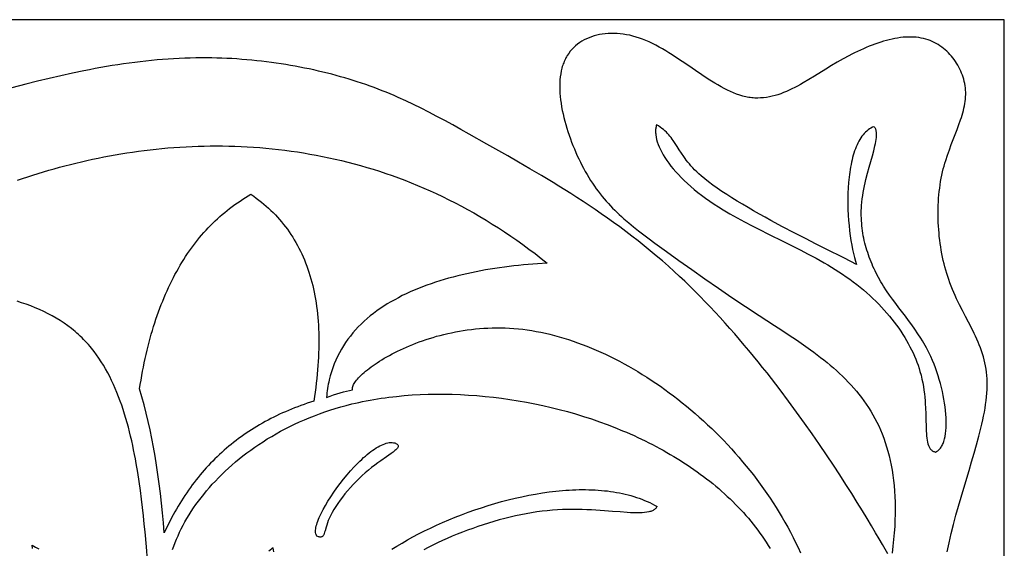
# Model space of a CAD drawing. Extents: x 2 to 718, y 0 to 200.
# Drawn here: x 532 to 718, y 100 to 200 of the extents above; entities that cross this region are included whole.
import ezdxf

# ---------------------------------------------------------------- set-up
doc = ezdxf.new("R2010")
doc.units = 0
doc.layers.add('LAYER_1', color=18, linetype='CONTINUOUS')

msp = doc.modelspace()

# ---------------------------------------------------------------- linework, layer by layer
at = {"layer": 'LAYER_1'}
for points in [[(717.95, 0.3), (717.95, 199.7), (2.05, 199.7), (2.05, 0.3)], [(652.39, 179.86), (652.34, 179.69), (652.3, 179.52), (652.26, 179.33), (652.23, 179.15), (652.21, 178.96), (652.2, 178.77), (652.2, 178.57), (652.2, 178.37), (652.22, 178.16), (652.24, 177.96), (652.3, 177.53), (652.4, 177.09), (652.52, 176.63), (652.68, 176.17), (652.87, 175.69), (653.1, 175.21), (653.35, 174.71), (653.63, 174.2), (653.95, 173.69), (654.3, 173.17), (654.68, 172.64), (655.09, 172.1), (655.53, 171.56), (656, 171.02), (656.5, 170.47), (657.03, 169.92), (657.6, 169.36), (658.19, 168.81), (658.82, 168.25), (659.47, 167.69), (660.16, 167.13), (660.88, 166.58), (661.63, 166.02), (662.41, 165.47), (663.22, 164.92), (664.06, 164.38), (664.93, 163.84), (665.57, 163.46), (666.22, 163.08), (666.89, 162.7), (667.58, 162.32), (668.98, 161.57), (670.42, 160.83), (671.89, 160.09), (673.39, 159.34), (676.43, 157.83), (677.96, 157.07), (679.48, 156.29), (681, 155.5), (682.49, 154.69), (683.23, 154.28), (683.96, 153.86), (684.68, 153.44), (685.39, 153.01), (686.09, 152.58), (686.78, 152.13), (687.46, 151.69), (688.13, 151.23), (688.81, 150.74), (689.48, 150.25), (690.14, 149.74), (690.78, 149.23), (691.4, 148.72), (692.01, 148.19), (692.6, 147.66), (693.17, 147.13), (693.73, 146.58), (694.28, 146.04), (694.8, 145.48), (695.32, 144.93), (695.81, 144.37), (696.29, 143.8), (696.75, 143.23), (697.2, 142.66), (697.63, 142.09), (698.04, 141.51), (698.44, 140.93), (698.82, 140.35), (699.18, 139.76), (699.52, 139.18), (699.85, 138.6), (700.17, 138.01), (700.46, 137.42), (700.74, 136.84), (701, 136.25), (701.25, 135.67), (701.47, 135.09), (701.69, 134.51), (701.88, 133.93), (702.05, 133.35), (702.25, 132.63), (702.42, 131.92), (702.57, 131.22), (702.69, 130.52), (702.8, 129.83), (702.89, 129.15), (702.96, 128.48), (703.02, 127.82), (703.06, 127.17), (703.1, 126.54), (703.15, 125.32), (703.18, 124.17), (703.2, 123.09), (703.24, 122.09), (703.26, 121.63), (703.3, 121.19), (703.34, 120.77), (703.39, 120.38), (703.46, 120.02), (703.55, 119.69), (703.65, 119.38), (703.71, 119.24), (703.77, 119.11), (703.84, 118.99), (703.91, 118.87), (703.99, 118.76), (704.08, 118.66), (704.17, 118.57), (704.27, 118.48), (704.37, 118.41), (704.48, 118.34), (704.6, 118.28), (704.73, 118.23), (704.86, 118.19), (705, 118.16), (705.15, 118.23), (705.29, 118.31), (705.43, 118.41), (705.56, 118.51), (705.69, 118.63), (705.81, 118.76), (705.92, 118.9), (706.03, 119.05), (706.13, 119.21), (706.23, 119.38), (706.32, 119.57), (706.4, 119.76), (706.48, 119.96), (706.55, 120.17), (706.62, 120.4), (706.68, 120.63), (706.79, 121.11), (706.87, 121.63), (706.93, 122.18), (706.97, 122.76), (706.99, 123.36), (706.99, 123.99), (706.97, 124.63), (706.93, 125.3), (706.86, 125.99), (706.78, 126.68), (706.68, 127.4), (706.56, 128.12), (706.43, 128.85), (706.27, 129.59), (706.1, 130.33), (705.9, 131.07), (705.7, 131.82), (705.47, 132.56), (705.23, 133.29), (704.97, 134.02), (704.7, 134.74), (704.41, 135.45), (704.1, 136.15), (703.78, 136.83), (703.54, 137.31), (703.29, 137.79), (703.03, 138.25), (702.77, 138.71), (702.5, 139.16), (702.23, 139.61), (701.67, 140.48), (701.09, 141.32), (700.5, 142.15), (699.9, 142.97), (699.3, 143.77), (698.08, 145.36), (697.48, 146.16), (696.89, 146.96), (696.31, 147.77), (695.74, 148.59), (695.2, 149.42), (694.93, 149.85), (694.67, 150.28), (694.22, 151.08), (693.79, 151.89), (693.59, 152.31), (693.39, 152.73), (693.19, 153.15), (693.01, 153.58), (692.83, 154.01), (692.66, 154.44), (692.49, 154.88), (692.34, 155.32), (692.19, 155.77), (692.05, 156.22), (691.91, 156.67), (691.79, 157.12), (691.67, 157.58), (691.56, 158.04), (691.46, 158.5), (691.37, 158.96), (691.29, 159.43), (691.22, 159.9), (691.15, 160.37), (691.1, 160.84), (691.06, 161.31), (691.02, 161.79), (691, 162.26), (690.99, 162.74), (690.98, 163.22), (690.99, 163.7), (691.01, 164.18), (691.04, 164.66), (691.1, 165.28), (691.17, 165.9), (691.26, 166.52), (691.36, 167.13), (691.47, 167.74), (691.59, 168.35), (691.73, 168.96), (691.87, 169.56), (692.17, 170.73), (692.48, 171.87), (693.07, 174), (693.34, 174.98), (693.56, 175.9), (693.66, 176.33), (693.74, 176.74), (693.8, 177.13), (693.84, 177.49), (693.87, 177.84), (693.87, 178.16), (693.85, 178.45), (693.81, 178.72), (693.78, 178.85), (693.74, 178.96), (693.7, 179.07), (693.65, 179.18), (693.59, 179.27), (693.52, 179.36), (693.45, 179.45), (693.36, 179.52), (693.07, 179.4), (692.79, 179.26), (692.52, 179.09), (692.26, 178.91), (692.01, 178.7), (691.77, 178.48), (691.54, 178.24), (691.32, 177.98), (691.1, 177.7), (690.9, 177.41), (690.71, 177.1), (690.52, 176.78), (690.35, 176.44), (690.18, 176.09), (690.02, 175.72), (689.87, 175.34), (689.73, 174.95), (689.6, 174.54), (689.47, 174.13), (689.36, 173.7), (689.25, 173.27), (689.14, 172.82), (689.05, 172.37), (688.96, 171.91), (688.88, 171.44), (688.81, 170.96), (688.75, 170.48), (688.69, 169.99), (688.59, 168.99), (688.52, 167.98), (688.48, 166.96), (688.46, 165.93), (688.46, 164.91), (688.48, 163.88), (688.53, 162.86), (688.6, 161.85), (688.68, 160.87), (688.78, 159.9), (688.9, 158.96), (689.03, 158.05), (689.18, 157.18), (689.35, 156.35), (689.52, 155.57), (689.71, 154.84), (689.9, 154.16), (690.11, 153.54), (689.03, 154.1), (687.69, 154.78), (684.38, 156.44), (682.48, 157.39), (680.45, 158.42), (678.33, 159.52), (676.15, 160.66), (673.96, 161.83), (672.86, 162.44), (671.77, 163.04), (670.69, 163.65), (669.63, 164.26), (668.59, 164.88), (667.57, 165.49), (666.58, 166.1), (665.63, 166.71), (664.71, 167.32), (663.83, 167.92), (662.99, 168.51), (662.21, 169.1), (661.48, 169.67), (660.8, 170.23), (660.36, 170.62), (659.95, 171.01), (659.57, 171.39), (659.21, 171.76), (658.88, 172.13), (658.57, 172.49), (658.28, 172.84), (658, 173.19), (657.75, 173.53), (657.51, 173.87), (657.06, 174.52), (656.66, 175.15), (656.27, 175.76), (655.9, 176.35), (655.53, 176.91), (655.33, 177.19), (655.13, 177.46), (654.92, 177.72), (654.71, 177.98), (654.48, 178.23), (654.23, 178.48), (653.97, 178.72), (653.7, 178.96), (653.4, 179.2), (653.09, 179.42), (652.75, 179.65)], [(587.75, 127.74), (587.13, 127.55), (586.53, 127.35), (585.93, 127.14), (585.33, 126.93), (584.74, 126.71), (584.15, 126.49), (583.57, 126.25), (583, 126.02), (582.43, 125.77), (581.86, 125.52), (581.31, 125.27), (580.75, 125.01), (580.21, 124.74), (579.66, 124.46), (579.13, 124.18), (578.6, 123.9), (578.07, 123.6), (577.55, 123.31), (577.04, 123), (576.53, 122.69), (576.03, 122.37), (575.53, 122.05), (575.04, 121.72), (574.55, 121.38), (574.07, 121.04), (573.59, 120.69), (573.12, 120.34), (572.65, 119.98), (572.19, 119.61), (571.74, 119.24), (571.29, 118.86), (570.85, 118.48), (570.41, 118.08), (569.98, 117.69), (569.55, 117.28), (569.13, 116.87), (568.71, 116.46), (568.3, 116.04), (567.9, 115.61), (567.5, 115.17), (567.1, 114.73), (566.72, 114.29), (566.33, 113.84), (565.96, 113.38), (565.58, 112.91), (565.22, 112.44), (564.86, 111.96), (564.5, 111.48), (564.15, 110.99), (563.8, 110.49), (563.46, 109.99), (563.13, 109.48), (562.8, 108.97), (562.48, 108.45), (562.16, 107.92), (561.85, 107.39), (561.54, 106.85), (561.24, 106.31), (560.95, 105.76), (560.66, 105.2), (560.37, 104.64), (560.09, 104.07), (559.82, 103.49), (559.55, 102.91), (559.4, 104.81), (559.23, 106.69), (559.05, 108.54), (558.84, 110.36), (558.62, 112.15), (558.38, 113.91), (558.11, 115.65), (557.83, 117.36), (557.54, 119.05), (557.22, 120.7), (556.88, 122.33), (556.53, 123.93), (556.15, 125.51), (555.76, 127.05), (555.35, 128.57), (554.92, 130.06), (555.05, 130.9), (555.19, 131.74), (555.34, 132.57), (555.49, 133.38), (555.64, 134.19), (555.81, 134.99), (555.98, 135.79), (556.15, 136.57), (556.33, 137.34), (556.52, 138.11), (556.72, 138.87), (556.92, 139.62), (557.12, 140.36), (557.34, 141.09), (557.56, 141.82), (557.78, 142.53), (558.01, 143.24), (558.25, 143.93), (558.5, 144.62), (558.75, 145.3), (559, 145.98), (559.27, 146.64), (559.54, 147.3), (559.81, 147.94), (560.09, 148.58), (560.38, 149.21), (560.67, 149.83), (560.97, 150.44), (561.28, 151.05), (561.59, 151.64), (561.91, 152.23), (562.24, 152.8), (562.57, 153.37), (562.91, 153.93), (563.25, 154.49), (563.6, 155.03), (563.95, 155.57), (564.32, 156.09), (564.69, 156.61), (565.06, 157.12), (565.44, 157.62), (565.83, 158.11), (566.22, 158.6), (566.62, 159.07), (567.03, 159.54), (567.44, 159.99), (567.86, 160.44), (568.28, 160.88), (568.71, 161.32), (569.15, 161.74), (569.59, 162.15), (570.04, 162.56), (570.5, 162.96), (570.96, 163.35), (571.43, 163.73), (571.9, 164.1), (572.38, 164.46), (572.87, 164.82), (573.36, 165.17), (573.86, 165.5), (574.37, 165.83), (574.88, 166.15), (575.4, 166.47), (575.92, 166.77), (576.43, 166.42), (576.92, 166.06), (577.41, 165.69), (577.88, 165.31), (578.35, 164.93), (578.8, 164.53), (579.24, 164.13), (579.68, 163.72), (580.1, 163.31), (580.52, 162.88), (580.92, 162.45), (581.31, 162.01), (581.7, 161.56), (582.07, 161.1), (582.43, 160.63), (582.78, 160.16), (583.13, 159.67), (583.46, 159.18), (583.78, 158.68), (584.09, 158.18), (584.39, 157.66), (584.69, 157.14), (584.97, 156.61), (585.24, 156.06), (585.5, 155.52), (585.75, 154.96), (585.99, 154.4), (586.22, 153.82), (586.44, 153.24), (586.65, 152.65), (586.85, 152.05), (587.04, 151.45), (587.22, 150.84), (587.39, 150.21), (587.55, 149.58), (587.7, 148.94), (587.84, 148.3), (587.97, 147.64), (588.09, 146.98), (588.2, 146.31), (588.29, 145.63), (588.38, 144.94), (588.46, 144.25), (588.53, 143.54), (588.59, 142.83), (588.63, 142.11), (588.67, 141.38), (588.7, 140.64), (588.71, 139.9), (588.72, 139.15), (588.72, 138.39), (588.7, 137.62), (588.68, 136.84), (588.65, 136.05), (588.6, 135.26), (588.55, 134.46), (588.48, 133.65), (588.41, 132.83), (588.32, 132), (588.23, 131.17), (588.12, 130.32), (588.01, 129.47), (587.88, 128.61)], [(603.48, 119.67), (603.57, 119.58), (603.63, 119.5), (603.67, 119.41), (603.68, 119.32), (603.68, 119.22), (603.65, 119.12), (603.6, 119.01), (603.53, 118.9), (603.44, 118.79), (603.33, 118.67), (603.21, 118.55), (603.07, 118.42), (602.74, 118.16), (602.36, 117.87), (601.44, 117.23), (600.39, 116.51), (599.82, 116.11), (599.24, 115.69), (598.65, 115.24), (598.05, 114.76), (597.46, 114.26), (596.88, 113.73), (596.3, 113.19), (595.74, 112.62), (595.19, 112.05), (594.66, 111.46), (594.14, 110.86), (593.64, 110.27), (593.17, 109.67), (592.72, 109.07), (592.3, 108.48), (591.92, 107.9), (591.56, 107.33), (591.24, 106.78), (590.95, 106.25), (590.71, 105.74), (590.5, 105.26), (590.33, 104.81), (590.19, 104.39), (590.08, 103.99), (589.89, 103.31), (589.81, 103.02), (589.73, 102.77), (589.65, 102.56), (589.6, 102.46), (589.55, 102.38), (589.49, 102.31), (589.43, 102.25), (589.36, 102.2), (589.29, 102.16), (589.2, 102.14), (589.11, 102.12), (589.01, 102.12), (588.9, 102.13), (588.78, 102.15), (588.65, 102.18), (588.51, 102.22), (588.35, 102.28), (588.26, 102.42), (588.18, 102.58), (588.13, 102.76), (588.1, 102.96), (588.09, 103.18), (588.1, 103.42), (588.12, 103.67), (588.17, 103.94), (588.23, 104.22), (588.31, 104.52), (588.41, 104.83), (588.52, 105.15), (588.65, 105.49), (588.8, 105.84), (588.95, 106.19), (589.13, 106.56), (589.31, 106.93), (589.51, 107.31), (589.95, 108.1), (590.43, 108.91), (590.95, 109.73), (591.51, 110.56), (592.1, 111.39), (592.72, 112.22), (593.37, 113.05), (594.03, 113.85), (594.71, 114.63), (595.4, 115.39), (595.75, 115.75), (596.1, 116.1), (596.45, 116.45), (596.8, 116.78), (597.15, 117.1), (597.5, 117.41), (597.85, 117.7), (598.19, 117.98), (598.54, 118.25), (598.88, 118.5), (599.22, 118.73), (599.55, 118.94), (599.88, 119.14), (600.2, 119.32), (600.52, 119.48), (600.83, 119.61), (601.13, 119.73), (601.43, 119.82), (601.72, 119.89), (602, 119.94), (602.27, 119.96), (602.53, 119.95), (602.79, 119.92), (603.03, 119.87), (603.14, 119.83), (603.26, 119.78), (603.37, 119.73)]]:
    msp.add_lwpolyline(points, close=True, dxfattribs=at)
for points in [[(707.16, 99.34), (707.53, 101.06), (707.94, 102.78), (708.37, 104.51), (708.82, 106.23), (709.3, 107.95), (709.79, 109.64), (710.29, 111.33), (711.3, 114.67), (711.79, 116.31), (712.27, 117.94), (712.73, 119.54), (713.16, 121.12), (713.36, 121.9), (713.55, 122.68), (713.73, 123.44), (713.9, 124.2), (714.05, 124.95), (714.19, 125.69), (714.32, 126.43), (714.43, 127.15), (714.53, 127.87), (714.61, 128.57), (714.67, 129.27), (714.71, 129.95), (714.73, 130.63), (714.73, 131.29), (714.71, 131.95), (714.67, 132.59), (714.61, 133.2), (714.53, 133.81), (714.42, 134.4), (714.3, 134.99), (714.16, 135.57), (714, 136.14), (713.83, 136.7), (713.64, 137.26), (713.44, 137.81), (713.23, 138.36), (713, 138.9), (712.77, 139.44), (712.52, 139.98), (712.27, 140.51), (711.74, 141.58), (710.63, 143.73), (710.07, 144.82), (709.51, 145.93), (708.96, 147.07), (708.69, 147.65), (708.43, 148.23), (708.18, 148.83), (707.93, 149.44), (707.7, 150.05), (707.47, 150.68), (707.28, 151.26), (707.09, 151.85), (706.91, 152.45), (706.75, 153.06), (706.59, 153.67), (706.45, 154.3), (706.31, 154.92), (706.18, 155.56), (706.07, 156.2), (705.96, 156.84), (705.86, 157.49), (705.78, 158.14), (705.7, 158.8), (705.64, 159.45), (705.58, 160.11), (705.54, 160.77), (705.5, 161.43), (705.48, 162.09), (705.47, 162.75), (705.47, 163.41), (705.48, 164.06), (705.5, 164.72), (705.53, 165.37), (705.57, 166.02), (705.62, 166.66), (705.69, 167.3), (705.77, 167.93), (705.85, 168.56), (705.95, 169.18), (706.06, 169.79), (706.18, 170.4), (706.32, 170.99), (706.45, 171.54), (706.6, 172.08), (706.75, 172.61), (706.91, 173.14), (707.24, 174.17), (707.6, 175.17), (707.96, 176.15), (708.33, 177.12), (709.06, 178.98), (709.4, 179.9), (709.71, 180.79), (709.86, 181.24), (709.99, 181.68), (710.12, 182.12), (710.24, 182.56), (710.34, 182.99), (710.43, 183.43), (710.51, 183.86), (710.57, 184.29), (710.62, 184.72), (710.65, 185.15), (710.67, 185.58), (710.67, 186.01), (710.65, 186.42), (710.61, 186.83), (710.55, 187.24), (710.48, 187.64), (710.4, 188.05), (710.3, 188.45), (710.18, 188.85), (710.05, 189.24), (709.9, 189.63), (709.74, 190.01), (709.57, 190.39), (709.38, 190.77), (709.18, 191.13), (708.96, 191.49), (708.73, 191.84), (708.49, 192.18), (708.24, 192.52), (707.98, 192.84), (707.7, 193.15), (707.41, 193.45), (707.11, 193.74), (706.8, 194.02), (706.48, 194.29), (706.15, 194.54), (705.81, 194.78), (705.46, 195.01), (705.1, 195.22), (704.73, 195.41), (704.36, 195.59), (703.97, 195.75), (703.58, 195.9), (703.18, 196.03), (702.73, 196.14), (702.28, 196.24), (701.81, 196.32), (701.34, 196.37), (700.86, 196.41), (700.37, 196.43), (699.88, 196.43), (699.38, 196.4), (698.87, 196.37), (698.36, 196.31), (697.84, 196.24), (697.32, 196.15), (696.8, 196.04), (696.27, 195.92), (695.73, 195.78), (695.2, 195.63), (694.66, 195.47), (694.11, 195.29), (693.57, 195.1), (693.02, 194.9), (692.47, 194.69), (691.93, 194.46), (691.38, 194.22), (690.83, 193.98), (690.28, 193.72), (689.73, 193.46), (689.18, 193.18), (688.63, 192.9), (687.54, 192.31), (686.46, 191.69), (685.37, 191.04), (684.29, 190.38), (682.15, 189.04), (681.09, 188.39), (680.03, 187.77), (679.5, 187.47), (678.98, 187.18), (678.45, 186.9), (677.92, 186.64), (677.39, 186.39), (676.86, 186.15), (676.33, 185.94), (675.8, 185.73), (675.26, 185.55), (674.73, 185.39), (674.19, 185.25), (673.65, 185.13), (673.1, 185.04), (672.56, 184.97), (672.01, 184.93), (671.46, 184.91), (670.9, 184.92), (670.62, 184.94), (670.34, 184.97), (670.06, 185), (669.78, 185.04), (669.49, 185.09), (669.21, 185.15), (668.92, 185.22), (668.64, 185.29), (668.07, 185.46), (667.49, 185.66), (666.91, 185.89), (666.33, 186.15), (665.74, 186.43), (665.15, 186.73), (664.55, 187.05), (663.95, 187.39), (663.35, 187.74), (662.75, 188.11), (662.14, 188.5), (660.92, 189.3), (659.7, 190.13), (658.46, 190.97), (657.22, 191.81), (655.98, 192.64), (655.36, 193.04), (654.73, 193.43), (654.11, 193.81), (653.48, 194.18), (652.86, 194.54), (652.24, 194.87), (651.61, 195.19), (650.99, 195.49), (650.37, 195.76), (649.75, 196.01), (649.14, 196.23), (648.53, 196.43), (647.92, 196.6), (647.32, 196.75), (646.72, 196.87), (646.12, 196.97), (645.54, 197.04), (644.95, 197.09), (644.38, 197.12), (643.81, 197.12), (643.25, 197.1), (642.7, 197.05), (642.16, 196.98), (641.64, 196.89), (641.12, 196.78), (640.62, 196.64), (640.12, 196.48), (639.65, 196.3), (639.19, 196.1), (638.74, 195.88), (638.31, 195.64), (637.9, 195.37), (637.5, 195.08), (637.13, 194.78), (636.77, 194.45), (636.43, 194.1), (636.12, 193.73), (635.82, 193.34), (635.55, 192.93), (635.42, 192.72), (635.3, 192.51), (635.19, 192.29), (635.08, 192.06), (634.97, 191.83), (634.88, 191.59), (634.78, 191.35), (634.7, 191.09), (634.62, 190.84), (634.54, 190.58), (634.41, 190.04), (634.31, 189.48), (634.23, 188.91), (634.18, 188.33), (634.14, 187.73), (634.13, 187.12), (634.14, 186.5), (634.18, 185.87), (634.23, 185.23), (634.3, 184.58), (634.39, 183.93), (634.49, 183.27), (634.62, 182.6), (634.76, 181.94), (634.91, 181.26), (635.08, 180.59), (635.27, 179.92), (635.46, 179.25), (635.67, 178.58), (635.9, 177.92), (636.13, 177.25), (636.37, 176.6), (636.63, 175.95), (636.89, 175.31), (637.16, 174.68), (637.44, 174.05), (637.72, 173.44), (638.02, 172.84), (638.31, 172.26), (638.61, 171.68), (638.94, 171.08), (639.28, 170.5), (639.62, 169.93), (639.96, 169.38), (640.31, 168.85), (640.66, 168.33), (641.02, 167.82), (641.39, 167.33), (641.76, 166.85), (642.13, 166.38), (642.52, 165.92), (642.9, 165.47), (643.3, 165.03), (643.7, 164.6), (644.1, 164.18), (644.52, 163.76), (644.93, 163.36), (645.36, 162.95), (645.79, 162.56), (646.23, 162.17), (647.13, 161.39), (648.06, 160.63), (649.01, 159.87), (650, 159.11), (651.02, 158.35), (652.07, 157.57), (654.28, 155.95), (656.6, 154.28), (659.01, 152.57), (661.5, 150.83), (664.04, 149.08), (666.61, 147.33), (669.18, 145.6), (671.75, 143.9), (674.6, 142.04), (676.01, 141.13), (677.39, 140.21), (678.75, 139.3), (680.09, 138.37), (681.4, 137.44), (682.04, 136.97), (682.68, 136.49), (683.31, 136.01), (683.93, 135.52), (684.54, 135.03), (685.14, 134.53), (685.73, 134.02), (686.31, 133.51), (686.88, 132.99), (687.44, 132.46), (687.99, 131.91), (688.52, 131.36), (689.05, 130.8), (689.56, 130.23), (690.06, 129.65), (690.55, 129.05), (691.02, 128.45), (691.48, 127.83), (691.92, 127.19), (692.35, 126.54), (692.77, 125.88), (693.17, 125.2), (693.55, 124.51), (693.92, 123.8), (694.27, 123.07), (694.6, 122.33), (694.92, 121.56), (695.22, 120.78), (695.5, 119.98), (695.77, 119.16), (696.01, 118.32), (696.24, 117.46), (696.44, 116.58), (696.63, 115.67), (696.8, 114.74), (696.94, 113.79), (697.07, 112.82), (697.17, 111.82), (697.26, 110.8), (697.32, 109.75), (697.35, 108.68), (697.37, 107.58), (697.36, 106.46), (697.33, 105.31), (697.28, 104.12), (697.2, 102.92), (697.09, 101.68), (696.96, 100.41), (696.81, 99.11)], [(695.97, 98.98), (694.99, 100.71), (694.38, 101.77), (693.69, 102.94), (692.93, 104.22), (692.1, 105.61), (691.2, 107.09), (690.23, 108.66), (689.2, 110.31), (688.1, 112.04), (686.94, 113.83), (685.72, 115.69), (684.45, 117.6), (683.11, 119.57), (681.72, 121.57), (680.28, 123.62), (678.79, 125.69), (677.26, 127.78), (675.67, 129.89), (674.86, 130.95), (674.04, 132.01), (673.21, 133.07), (672.37, 134.13), (671.52, 135.18), (670.66, 136.24), (669.79, 137.29), (668.91, 138.34), (668.02, 139.39), (667.12, 140.43), (666.21, 141.46), (665.3, 142.49), (664.37, 143.51), (663.44, 144.52), (662.5, 145.52), (661.56, 146.51), (660.6, 147.49), (659.64, 148.46), (658.67, 149.42), (657.7, 150.36), (656.72, 151.28), (655.73, 152.2), (654.61, 153.21), (653.48, 154.2), (652.34, 155.18), (651.2, 156.13), (650.05, 157.07), (648.9, 157.98), (647.75, 158.88), (646.59, 159.76), (645.44, 160.62), (644.28, 161.46), (643.12, 162.28), (641.97, 163.09), (640.82, 163.88), (639.67, 164.66), (638.52, 165.42), (637.38, 166.16), (636.24, 166.89), (635.11, 167.6), (633.99, 168.3), (632.87, 168.99), (630.67, 170.32), (628.5, 171.6), (626.38, 172.82), (624.32, 174.01), (620.37, 176.24), (617.07, 178.1), (615.49, 178.98), (613.95, 179.84), (612.44, 180.67), (610.95, 181.47), (609.48, 182.24), (608.02, 182.98), (606.57, 183.7), (605.11, 184.39), (603.65, 185.05), (602.91, 185.37), (602.17, 185.69), (601.42, 186), (600.67, 186.3), (599.91, 186.6), (599.14, 186.89), (598.36, 187.18), (597.58, 187.46), (596.78, 187.73), (595.97, 188), (595.2, 188.24), (594.41, 188.49), (593.61, 188.72), (592.81, 188.95), (591.99, 189.18), (591.17, 189.4), (590.33, 189.61), (589.49, 189.82), (588.64, 190.02), (587.78, 190.21), (586.92, 190.4), (586.04, 190.58), (585.16, 190.75), (584.28, 190.92), (583.39, 191.07), (582.49, 191.22), (581.59, 191.37), (580.68, 191.5), (579.76, 191.63), (578.85, 191.75), (577.92, 191.86), (577, 191.96), (576.07, 192.06), (575.14, 192.15), (574.2, 192.22), (573.26, 192.29), (572.32, 192.35), (571.38, 192.4), (570.44, 192.44), (569.49, 192.47), (568.55, 192.49), (567.6, 192.5), (566.56, 192.5), (565.52, 192.49), (564.47, 192.47), (563.43, 192.44), (562.39, 192.39), (561.34, 192.33), (560.3, 192.27), (559.25, 192.19), (558.2, 192.1), (557.15, 192), (556.1, 191.89), (555.05, 191.77), (553.99, 191.64), (552.94, 191.5), (551.88, 191.35), (550.82, 191.19), (549.75, 191.03), (548.69, 190.85), (547.62, 190.67), (546.55, 190.47), (545.48, 190.27), (544.4, 190.06), (542.24, 189.61), (540.06, 189.13), (537.88, 188.63), (535.67, 188.09), (533.46, 187.53), (530.86, 186.84)], [(531.9, 169.42), (532.87, 169.75), (533.84, 170.07), (534.81, 170.39), (535.8, 170.7), (536.79, 171), (537.79, 171.3), (538.8, 171.59), (539.81, 171.87), (540.83, 172.14), (541.86, 172.41), (542.9, 172.66), (543.94, 172.91), (544.99, 173.15), (546.04, 173.38), (547.1, 173.6), (548.17, 173.81), (549.24, 174.02), (550.32, 174.21), (551.41, 174.4), (552.5, 174.57), (553.59, 174.73), (554.69, 174.89), (555.8, 175.03), (556.91, 175.16), (558.02, 175.29), (559.14, 175.4), (560.27, 175.5), (561.4, 175.59), (562.53, 175.67), (563.67, 175.73), (564.81, 175.79), (565.95, 175.83), (567.1, 175.86), (568.25, 175.88), (569.41, 175.89), (570.57, 175.88), (571.73, 175.86), (572.89, 175.83), (574.06, 175.78), (575.23, 175.72), (576.4, 175.65), (577.58, 175.57), (578.75, 175.47), (579.93, 175.35), (581.11, 175.22), (582.3, 175.08), (583.48, 174.92), (584.67, 174.75), (585.85, 174.57), (587.04, 174.36), (588.23, 174.15), (589.42, 173.91), (590.62, 173.67), (591.81, 173.4), (593, 173.12), (594.19, 172.83), (595.39, 172.51), (596.58, 172.18), (597.77, 171.84), (598.97, 171.48), (600.16, 171.1), (601.35, 170.7), (602.55, 170.29), (603.74, 169.86), (604.93, 169.41), (606.12, 168.94), (607.3, 168.45), (608.49, 167.95), (609.68, 167.43), (610.86, 166.89), (612.04, 166.33), (613.22, 165.75), (614.4, 165.15), (615.58, 164.54), (616.75, 163.9), (617.92, 163.25), (619.09, 162.57), (620.26, 161.87), (621.42, 161.16), (622.58, 160.42), (623.74, 159.67), (624.89, 158.89), (626.04, 158.09), (627.19, 157.27), (628.33, 156.43), (629.47, 155.57), (630.61, 154.68), (631.74, 153.78), (629.96, 153.67), (629.07, 153.6), (628.17, 153.53), (627.28, 153.45), (626.38, 153.36), (625.48, 153.26), (624.59, 153.15), (623.69, 153.04), (622.8, 152.91), (621.9, 152.78), (621.01, 152.64), (620.13, 152.49), (619.24, 152.33), (618.36, 152.16), (617.48, 151.98), (616.61, 151.79), (615.75, 151.59), (614.89, 151.38), (614.03, 151.16), (613.18, 150.93), (612.34, 150.69), (611.51, 150.44), (610.69, 150.18), (609.87, 149.9), (609.07, 149.62), (608.27, 149.32), (607.48, 149.01), (606.71, 148.69), (605.94, 148.35), (605.19, 148), (604.45, 147.65), (603.72, 147.27), (603.01, 146.89), (602.3, 146.49), (601.62, 146.08), (600.94, 145.65), (600.29, 145.22), (599.65, 144.76), (599.02, 144.3), (598.41, 143.82), (597.82, 143.32), (597.25, 142.81), (596.69, 142.29), (596.15, 141.75), (595.64, 141.2), (595.14, 140.63), (594.66, 140.04), (594.2, 139.44), (593.77, 138.83), (593.35, 138.2), (592.96, 137.55), (592.59, 136.88), (592.24, 136.2), (591.92, 135.51), (591.62, 134.79), (591.35, 134.06), (591.1, 133.31), (590.87, 132.55), (590.68, 131.76), (590.59, 131.36), (590.5, 130.96), (590.43, 130.55), (590.36, 130.14), (590.3, 129.73), (590.24, 129.31), (590.2, 128.88), (590.16, 128.45), (590.83, 128.69), (591.48, 128.92), (592.12, 129.12), (592.74, 129.31), (593.35, 129.49), (593.94, 129.64), (594.51, 129.78), (595.07, 129.91), (595.05, 130.04), (595.05, 130.19), (595.07, 130.35), (595.11, 130.51), (595.17, 130.69), (595.26, 130.88), (595.37, 131.07), (595.5, 131.27), (595.64, 131.49), (595.81, 131.71), (596, 131.93), (596.21, 132.16), (596.44, 132.4), (596.69, 132.65), (596.95, 132.9), (597.24, 133.15), (597.54, 133.41), (597.86, 133.67), (598.2, 133.93), (598.56, 134.2), (598.93, 134.47), (599.33, 134.74), (599.73, 135.01), (600.16, 135.29), (600.6, 135.56), (601.05, 135.83), (601.52, 136.11), (602.01, 136.38), (602.51, 136.65), (603.03, 136.91), (603.55, 137.18), (604.1, 137.44), (604.66, 137.7), (605.23, 137.95), (605.81, 138.2), (606.41, 138.45), (607.02, 138.69), (607.64, 138.92), (608.27, 139.15), (608.92, 139.37), (609.58, 139.58), (610.24, 139.78), (610.92, 139.98), (611.61, 140.16), (612.31, 140.34), (613.02, 140.51), (613.74, 140.67), (614.47, 140.81), (615.21, 140.95), (615.95, 141.07), (616.71, 141.18), (617.47, 141.28), (618.24, 141.37), (619.02, 141.44), (619.81, 141.5), (620.6, 141.54), (621.4, 141.57), (622.21, 141.58), (623.02, 141.58), (623.84, 141.56), (624.66, 141.52), (625.49, 141.47), (626.33, 141.39), (627.17, 141.3), (628.01, 141.19), (628.86, 141.06), (629.71, 140.91), (630.57, 140.75), (631.43, 140.56), (632.29, 140.36), (633.16, 140.14), (634.02, 139.9), (634.89, 139.65), (635.76, 139.37), (636.64, 139.08), (637.51, 138.78), (638.38, 138.45), (639.26, 138.11), (640.13, 137.75), (641.01, 137.38), (641.89, 136.99), (642.76, 136.59), (643.63, 136.17), (644.51, 135.73), (645.38, 135.28), (646.25, 134.81), (647.11, 134.33), (647.98, 133.83), (648.84, 133.32), (649.7, 132.8), (650.55, 132.26), (651.4, 131.7), (652.25, 131.14), (653.1, 130.56), (653.94, 129.96), (654.77, 129.35), (655.6, 128.73), (656.42, 128.1), (657.24, 127.45), (658.05, 126.79), (658.86, 126.12), (659.66, 125.44), (660.45, 124.74), (661.23, 124.03), (662.01, 123.31), (662.78, 122.58), (663.54, 121.84), (664.3, 121.09), (665.04, 120.32), (665.78, 119.55), (666.5, 118.76), (667.22, 117.96), (667.92, 117.16), (668.62, 116.34), (669.31, 115.52), (669.98, 114.68), (670.64, 113.83), (671.3, 112.98), (671.94, 112.12), (672.56, 111.24), (673.18, 110.36), (673.78, 109.47), (674.37, 108.57), (674.95, 107.67), (675.52, 106.75), (676.07, 105.83), (676.6, 104.9), (677.12, 103.96), (677.63, 103.02), (678.12, 102.07), (678.6, 101.11), (679.06, 100.14), (679.51, 99.17)], [(556.42, 97.78), (556.2, 100.3), (555.95, 103.08), (555.81, 104.56), (555.65, 106.1), (555.48, 107.67), (555.29, 109.29), (555.08, 110.93), (554.85, 112.61), (554.58, 114.3), (554.29, 116), (554.14, 116.86), (553.97, 117.71), (553.8, 118.57), (553.62, 119.42), (553.43, 120.28), (553.23, 121.13), (553.02, 121.98), (552.8, 122.82), (552.57, 123.66), (552.33, 124.5), (552.08, 125.33), (551.81, 126.15), (551.54, 126.97), (551.25, 127.77), (550.96, 128.57), (550.65, 129.36), (550.32, 130.13), (549.99, 130.9), (549.64, 131.65), (549.28, 132.39), (548.9, 133.12), (548.51, 133.83), (548.11, 134.53), (547.69, 135.2), (547.25, 135.87), (546.8, 136.51), (546.34, 137.14), (545.86, 137.75), (545.57, 138.09), (545.28, 138.42), (544.98, 138.75), (544.68, 139.07), (544.37, 139.39), (544.06, 139.7), (543.74, 140), (543.42, 140.3), (543.1, 140.59), (542.76, 140.88), (542.43, 141.15), (542.09, 141.43), (541.39, 141.95), (540.68, 142.46), (539.95, 142.94), (539.2, 143.4), (538.43, 143.83), (537.66, 144.25), (536.86, 144.64), (536.05, 145.02), (535.23, 145.37), (534.39, 145.71), (533.55, 146.02), (532.68, 146.32), (531.81, 146.6)], [(561.15, 99.77), (561.37, 100.42), (561.61, 101.07), (561.87, 101.72), (562.16, 102.38), (562.46, 103.03), (562.78, 103.69), (563.12, 104.34), (563.47, 105), (563.85, 105.65), (564.25, 106.31), (564.66, 106.96), (565.09, 107.61), (565.54, 108.26), (566.01, 108.9), (566.5, 109.54), (567, 110.18), (567.53, 110.82), (568.07, 111.45), (568.63, 112.07), (569.2, 112.69), (569.79, 113.31), (570.4, 113.92), (571.03, 114.52), (571.67, 115.11), (572.33, 115.7), (573.01, 116.28), (573.7, 116.86), (574.41, 117.42), (575.14, 117.98), (575.88, 118.53), (576.64, 119.06), (577.41, 119.59), (578.2, 120.11), (579, 120.62), (579.82, 121.11), (580.66, 121.6), (581.51, 122.07), (582.37, 122.53), (583.25, 122.98), (584.15, 123.41), (585.06, 123.83), (585.98, 124.24), (586.92, 124.63), (587.87, 125.01), (588.84, 125.37), (589.82, 125.72), (590.81, 126.05), (591.82, 126.37), (592.84, 126.67), (593.87, 126.95), (594.92, 127.22), (595.6, 127.38), (596.28, 127.53), (596.97, 127.68), (597.66, 127.81), (598.36, 127.95), (599.06, 128.07), (599.77, 128.19), (600.48, 128.3), (601.2, 128.4), (601.92, 128.49), (602.64, 128.58), (603.37, 128.66), (604.83, 128.8), (606.31, 128.92), (607.8, 129), (609.31, 129.05), (610.82, 129.08), (612.35, 129.08), (613.88, 129.05), (615.42, 129), (616.96, 128.91), (618.51, 128.8), (620.07, 128.66), (621.62, 128.49), (623.18, 128.3), (624.74, 128.08), (626.3, 127.83), (627.85, 127.55), (629.41, 127.25), (630.96, 126.92), (632.5, 126.57), (634.04, 126.19), (635.57, 125.78), (637.09, 125.34), (638.61, 124.88), (640.11, 124.39), (641.6, 123.88), (643.08, 123.34), (644.54, 122.77), (645.99, 122.18), (646.71, 121.88), (647.43, 121.57), (648.14, 121.25), (648.84, 120.92), (649.54, 120.59), (650.24, 120.26), (650.93, 119.91), (651.62, 119.56), (652.3, 119.21), (652.98, 118.84), (653.65, 118.48), (654.31, 118.1), (654.97, 117.72), (655.63, 117.33), (656.28, 116.94), (656.92, 116.54), (657.55, 116.13), (658.18, 115.72), (658.81, 115.3), (659.42, 114.88), (660.03, 114.45), (660.63, 114.01), (661.23, 113.57), (661.82, 113.12), (662.4, 112.66), (662.97, 112.2), (663.54, 111.73), (664.1, 111.26), (664.65, 110.78), (665.19, 110.29), (665.72, 109.8), (666.25, 109.31), (666.77, 108.8), (667.28, 108.29), (667.78, 107.78), (668.27, 107.26), (668.75, 106.73), (669.22, 106.19), (669.69, 105.66), (670.14, 105.11), (670.59, 104.56), (671.02, 104), (671.45, 103.44), (671.86, 102.87), (672.27, 102.3), (672.66, 101.72), (673.05, 101.13), (673.42, 100.54), (673.79, 99.94)], [(602.48, 99.82), (603.43, 100.42), (604.41, 101), (605.42, 101.59), (606.46, 102.16), (607.53, 102.72), (608.63, 103.28), (609.75, 103.82), (610.89, 104.35), (612.05, 104.87), (613.23, 105.38), (614.42, 105.87), (615.64, 106.34), (616.87, 106.8), (618.11, 107.24), (619.36, 107.66), (620.62, 108.07), (621.89, 108.45), (623.16, 108.81), (624.44, 109.14), (625.73, 109.46), (627.01, 109.74), (628.3, 110.01), (629.58, 110.24), (630.86, 110.45), (632.14, 110.63), (633.4, 110.78), (634.04, 110.85), (634.67, 110.9), (635.29, 110.95), (635.92, 110.99), (636.54, 111.03), (637.16, 111.05), (637.77, 111.07), (638.39, 111.07), (639, 111.07), (639.6, 111.06), (640.2, 111.04), (640.8, 111.01), (641.39, 110.98), (641.98, 110.93), (642.56, 110.87), (643.14, 110.81), (643.71, 110.73), (644.28, 110.65), (644.84, 110.55), (645.4, 110.45), (645.95, 110.33), (646.49, 110.21), (647.03, 110.07), (647.56, 109.93), (648.09, 109.77), (648.61, 109.61), (649.12, 109.43), (649.62, 109.24), (650.12, 109.04), (650.61, 108.83), (651.09, 108.61), (651.56, 108.37), (652.02, 108.13), (652.48, 107.87), (652.4, 107.74), (652.32, 107.63), (652.23, 107.52), (652.13, 107.42), (652.01, 107.33), (651.89, 107.24), (651.75, 107.16), (651.61, 107.09), (651.46, 107.03), (651.29, 106.97), (651.12, 106.92), (650.94, 106.87), (650.55, 106.8), (650.12, 106.74), (649.65, 106.71), (649.16, 106.69), (648.63, 106.69), (648.06, 106.7), (647.47, 106.72), (646.85, 106.76), (645.52, 106.85), (644.08, 106.96), (642.55, 107.08), (640.93, 107.19), (640.09, 107.24), (639.23, 107.27), (638.35, 107.3), (637.45, 107.32), (636.54, 107.33), (635.62, 107.32), (634.68, 107.29), (633.72, 107.25), (632.76, 107.18), (631.79, 107.1), (630.8, 106.99), (629.81, 106.85), (628.81, 106.7), (627.81, 106.52), (626.8, 106.32), (625.78, 106.11), (624.77, 105.87), (623.76, 105.62), (622.74, 105.35), (621.73, 105.06), (620.72, 104.76), (619.72, 104.44), (618.72, 104.1), (617.73, 103.76), (616.75, 103.4), (615.77, 103.03), (614.81, 102.65), (613.86, 102.26), (612.93, 101.85), (612.01, 101.45), (611.1, 101.03), (610.21, 100.6), (609.35, 100.17), (608.5, 99.74)], [(534.7, 99.99), (534.65, 100.61), (535.3, 100.24), (535.94, 99.88)], [(580.21, 99.31), (580.12, 100.09), (579.29, 99.48)]]:
    msp.add_lwpolyline(points, dxfattribs=at)

doc.saveas('drawing.dxf')
